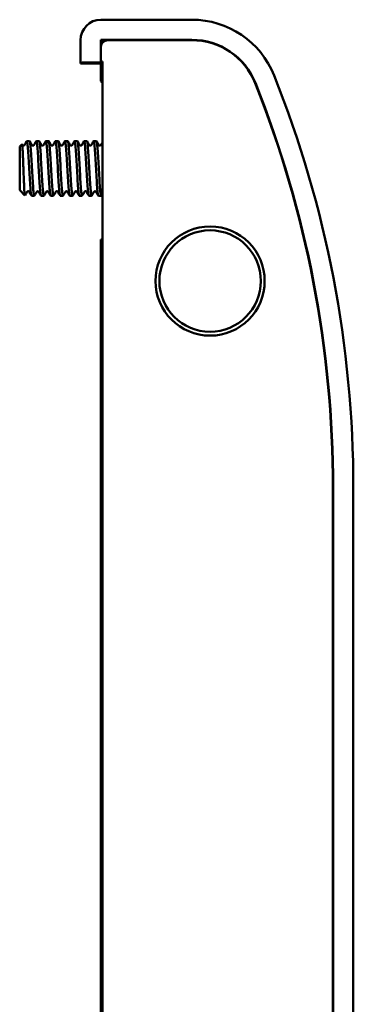
# Model space of a CAD drawing. Units: millimetres. Extents: x -784 to 1186, y 2 to 838.
# Drawn here: x -333 to -284, y 486 to 630 of the extents above; entities that cross this region are included whole.
import ezdxf

# ---------------------------------------------------------------- set-up
doc = ezdxf.new("R2010")
doc.units = ezdxf.units.MM
doc.header["$LTSCALE"] = 2
doc.layers.add('Sichtbar (ISO)', color=7, linetype='Continuous', lineweight=50)

msp = doc.modelspace()

# ---------------------------------------------------------------- linework, layer by layer
at = {"layer": 'Sichtbar (ISO)'}
for p, q in [((-307.4325, 630.2528), (-320.7515, 630.2528)), ((-323.7474, 627.2569), (-323.7474, 623.8528)), ((-320.7893, 627.2947), (-320.7474, 627.2528)), ((-320.7893, 627.2947), (-320.7893, 623.9942)), ((-307.4325, 627.2947), (-320.7893, 627.2947)), ((-320.7474, 627.2528), (-307.4325, 627.2528)), ((-320.7474, 623.9523), (-320.7474, 627.2528)), ((-307.4325, 627.2528), (-319.7474, 627.2528)), ((-320.7474, 626.2529), (-320.7474, 624.1471)), ((-323.7474, 623.8528), (-323.4892, 623.9818)), ((-320.5307, 623.8528), (-323.7474, 623.8528)), ((-322.9899, 623.9942), (-320.7893, 623.9942)), ((-320.7893, 623.9942), (-320.7474, 623.9523)), ((-320.7474, 624.1471), (-320.5446, 624.1435)), ((-320.7474, 623.9523), (-320.5333, 623.9523)), ((-320.7474, 621.2528), (-320.7474, 623.8528)), ((-320.5075, 621.1143), (-320.7474, 621.2528)), ((-320.5054, 619.6528), (-320.5054, 614.9628)), ((-320.5054, 614.9628), (-320.5382, 614.9622)), ((-320.5382, 614.9622), (-320.5382, 356.9434)), ((-332.6674, 611.6528), (-332.3429, 611.9773)), ((-332.3277, 611.9718), (-332.2716, 611.8752)), ((-331.6255, 612.4528), (-331.2174, 612.4528)), ((-330.2255, 612.4528), (-329.8174, 612.4528)), ((-328.8255, 612.4528), (-328.4174, 612.4528)), ((-327.4255, 612.4528), (-327.0174, 612.4528)), ((-326.0255, 612.4528), (-325.6174, 612.4528)), ((-324.6255, 612.4528), (-324.2174, 612.4528)), ((-323.2255, 612.4528), (-322.8174, 612.4528)), ((-321.8255, 612.4528), (-321.4174, 612.4528)), ((-332.6674, 605.2528), (-332.6674, 611.6528)), ((-332.6674, 605.2528), (-331.8991, 604.4845)), ((-330.9255, 604.4528), (-330.5174, 604.4528)), ((-329.5255, 604.4528), (-329.1174, 604.4528)), ((-328.1255, 604.4528), (-327.7174, 604.4528)), ((-326.7255, 604.4528), (-326.3174, 604.4528)), ((-325.3255, 604.4528), (-324.9174, 604.4528)), ((-323.9255, 604.4528), (-323.5174, 604.4528)), ((-322.5255, 604.4528), (-322.1174, 604.4528)), ((-321.1255, 604.4528), (-320.7174, 604.4528)), ((-320.5382, 598.0528), (-320.7474, 598.0528)), ((-320.7002, 598.0057), (-320.7474, 598.0528)), ((-320.7474, 598.0528), (-320.7474, 597.7586)), ((-320.7474, 597.7586), (-320.5382, 597.7622)), ((-320.7474, 374.1471), (-320.7474, 597.7586)), ((-320.7002, 598.0057), (-320.5382, 598.0057)), ((-320.7002, 597.7594), (-320.7002, 598.0057)), ((-286.7474, 561.6528), (-286.7474, 410.2528)), ((-286.7474, 410.2528), (-286.7474, 561.6528)), ((-286.7055, 410.2528), (-286.7055, 561.6528)), ((-283.7474, 410.2528), (-283.7474, 561.6528))]:
    msp.add_line(p, q, dxfattribs=at)
for radius in [8, 7.4335]:
    msp.add_circle((-304.7474, 591.9528), radius, dxfattribs=at)
for centre, radius, start, end in [((-307.4325, 617.2528), 13, 21.756738, 90), ((-307.4325, 617.2528), 10.0419, 21.756738, 90), ((-307.4325, 617.2528), 10, 21.756738, 90), ((-307.4325, 617.2528), 10, 21.756738, 90), ((-446.7474, 561.6528), 163, 0, 21.756738), ((-446.7474, 561.6528), 160, 0, 21.756738), ((-446.7474, 561.6528), 160, 0, 21.756738), ((-446.7474, 561.6528), 160.0419, 0, 21.756738)]:
    msp.add_arc(centre, radius, start, end, dxfattribs=at)
for centre, major_axis, ratio, start_param, end_param in [((-320.7433, 627.2487), (-2.1271, 2.1271), 0.99726469, 5.49915667, 7.06721394), ((-319.7473, 626.2528), (-0.7072, 0.7072), 0.99992385, 5.49782522, 7.06854539), ((-322.9899, 623.9811), (0.5, 0), 0.02618592, 1.57079633, 3.08923278), ((-320.5446, 619.6528), (0, -4.4907), 0.00872687, 1.57079633, 3.14144033)]:
    msp.add_ellipse(centre, major_axis=major_axis, ratio=ratio, start_param=start_param, end_param=end_param, dxfattribs=at)
for points, knots in [([(-332.121, 608.4528), (-332.1293, 608.6719), (-332.1377, 608.89), (-332.1541, 609.314), (-332.1622, 609.5196), (-332.1758, 609.8518), (-332.1814, 609.9817), (-332.205, 610.5183), (-332.2228, 610.8835), (-332.2505, 611.3291), (-332.2599, 611.4602), (-332.2782, 611.6788), (-332.2873, 611.767), (-332.3057, 611.8989), (-332.3149, 611.9428), (-332.3304, 611.9793), (-332.3366, 611.9836), (-332.3429, 611.9773)], [0.000002166, 0.000002166, 0.000002166, 0.000002166, 0.032913368, 0.032913368, 0.06513207, 0.06513207, 0.086782153, 0.086782153, 0.15728756, 0.15728756, 0.192862091, 0.192862091, 0.227727962, 0.227727962, 0.262213223, 0.262213223, 0.285805381, 0.285805381, 0.285805381, 0.285805381]), ([(-332.2716, 611.8752), (-332.2697, 611.8719), (-332.2659, 611.8656), (-332.2504, 611.8483), (-332.2408, 611.839), (-332.2093, 611.817), (-332.1835, 611.8047), (-332.13, 611.7939), (-332.103, 611.7948), (-332.0476, 611.809), (-332.0212, 611.8244), (-331.9904, 611.8497), (-331.9822, 611.8597), (-331.9742, 611.8706), (-331.9724, 611.8735), (-331.9713, 611.8755)], [0, 0, 0, 0, 0.0069326747, 0.0069326747, 0.0119766361, 0.0119766361, 0.0187357864, 0.0187357864, 0.025166086, 0.025166086, 0.032587713, 0.032587713, 0.0388551621, 0.0388551621, 0.0428838886, 0.0428838886, 0.0428838886, 0.0428838886]), ([(-331.6469, 612.4344), (-331.646, 612.436), (-331.6138, 612.4878), (-331.5504, 612.3407), (-331.4566, 611.445), (-331.3629, 610.0272), (-331.2691, 608.3348), (-331.1754, 606.6629), (-331.0816, 605.3034), (-330.9983, 604.5837), (-330.9463, 604.4533), (-330.9255, 604.4531)], [4.61648395, 4.61648395, 4.61648395, 4.61648395, 4.62866886, 5.04945694, 5.47024502, 5.8910331, 6.31182118, 6.73260926, 7.15339734, 7.57418541, 7.85395899, 7.85395899, 7.85395899, 7.85395899]), ([(-330.4958, 604.4717), (-330.5217, 604.4271), (-330.5788, 604.5065), (-330.6671, 605.2286), (-330.7609, 606.5574), (-330.8546, 608.2169), (-330.9484, 609.9176), (-331.0421, 611.3627), (-331.1318, 612.2592), (-331.1902, 612.4525), (-331.2174, 612.4527)], [93.47782825, 93.47782825, 93.47782825, 93.47782825, 93.82574153, 94.24652961, 94.66731769, 95.08810577, 95.50889384, 95.92968192, 96.35047, 96.71617895, 96.71617895, 96.71617895, 96.71617895]), ([(-330.8716, 611.8753), (-330.8697, 611.8721), (-330.866, 611.8657), (-330.8506, 611.8486), (-330.8411, 611.8393), (-330.8097, 611.8174), (-330.7842, 611.805), (-330.7309, 611.7941), (-330.704, 611.7947), (-330.6486, 611.8086), (-330.6222, 611.8239), (-330.5912, 611.8489), (-330.5829, 611.8589), (-330.5744, 611.8702), (-330.5724, 611.8734), (-330.5712, 611.8755)], [0, 0, 0, 0, 0.0068846859, 0.0068846859, 0.0118954232, 0.0118954232, 0.0186034838, 0.0186034838, 0.0249844667, 0.0249844667, 0.0323347645, 0.0323347645, 0.0385023736, 0.0385023736, 0.0428284093, 0.0428284093, 0.0428284093, 0.0428284093]), ([(-330.2468, 612.4345), (-330.2438, 612.4397), (-330.2095, 612.4862), (-330.144, 612.3001), (-330.0503, 611.3627), (-329.9565, 609.9176), (-329.8627, 608.2169), (-329.769, 606.5574), (-329.6752, 605.2286), (-329.5941, 604.5653), (-329.5442, 604.4533), (-329.5255, 604.4532)], [10.8999609, 10.8999609, 10.8999609, 10.8999609, 10.94049004, 11.36127812, 11.7820662, 12.20285428, 12.62364236, 13.04443044, 13.46521852, 13.88600659, 14.13714743, 14.13714743, 14.13714743, 14.13714743]), ([(-329.0959, 604.4717), (-329.1196, 604.4309), (-329.1745, 604.4928), (-329.2607, 605.1565), (-329.3545, 606.4535), (-329.4482, 608.0993), (-329.542, 609.8068), (-329.6358, 611.278), (-329.7276, 612.2359), (-329.7881, 612.4526), (-329.8174, 612.4528)], [87.19485831, 87.19485831, 87.19485831, 87.19485831, 87.51392035, 87.93470843, 88.35549651, 88.77628459, 89.19707266, 89.61786074, 90.03864882, 90.4329975, 90.4329975, 90.4329975, 90.4329975]), ([(-329.4716, 611.8755), (-329.4698, 611.8722), (-329.466, 611.8659), (-329.4508, 611.8489), (-329.4413, 611.8396), (-329.4103, 611.8178), (-329.3849, 611.8054), (-329.3321, 611.7942), (-329.3055, 611.7946), (-329.2504, 611.8078), (-329.2238, 611.8227), (-329.1921, 611.8478), (-329.1835, 611.8581), (-329.1745, 611.8698), (-329.1725, 611.8732), (-329.1712, 611.8754)], [0, 0, 0, 0, 0.0068138316, 0.0068138316, 0.0117787475, 0.0117787475, 0.0184233382, 0.0184233382, 0.0247325483, 0.0247325483, 0.0320707099, 0.0320707099, 0.0383166214, 0.0383166214, 0.0428260951, 0.0428260951, 0.0428260951, 0.0428260951]), ([(-328.8468, 612.4344), (-328.8417, 612.4433), (-328.8053, 612.4835), (-328.7376, 612.2564), (-328.6439, 611.278), (-328.5501, 609.8068), (-328.4564, 608.0993), (-328.3626, 606.4535), (-328.2688, 605.1565), (-328.1898, 604.548), (-328.142, 604.4532), (-328.1255, 604.4532)], [17.18314396, 17.18314396, 17.18314396, 17.18314396, 17.25231122, 17.6730993, 18.09388738, 18.51467546, 18.93546354, 19.35625162, 19.77703969, 20.19782777, 20.42033689, 20.42033689, 20.42033689, 20.42033689]), ([(-327.6959, 604.4716), (-327.7175, 604.4346), (-327.7703, 604.4803), (-327.8543, 605.0871), (-327.9481, 606.3512), (-328.0419, 607.9819), (-328.1356, 609.6948), (-328.2294, 611.191), (-328.3231, 612.2095), (-328.3858, 612.4522), (-328.4172, 612.4528), (-328.4174, 612.4528)], [80.91200154, 80.91200154, 80.91200154, 80.91200154, 81.20209917, 81.62288725, 82.04367533, 82.46446341, 82.88525149, 83.30603956, 83.72682764, 84.14761572, 84.1498171, 84.1498171, 84.1498171, 84.1498171]), ([(-328.0716, 611.8755), (-328.0697, 611.8723), (-328.066, 611.866), (-328.0509, 611.8491), (-328.0416, 611.8399), (-328.0109, 611.8181), (-327.9856, 611.8056), (-327.9326, 611.7941), (-327.9057, 611.7945), (-327.8502, 611.8078), (-327.8235, 611.8228), (-327.7918, 611.848), (-327.7833, 611.8582), (-327.7745, 611.8698), (-327.7725, 611.8731), (-327.7713, 611.8752)], [0, 0, 0, 0, 0.0067229577, 0.0067229577, 0.0116304541, 0.0116304541, 0.0183033181, 0.0183033181, 0.0247108802, 0.0247108802, 0.0321205219, 0.0321205219, 0.0384130245, 0.0384130245, 0.0428739232, 0.0428739232, 0.0428739232, 0.0428739232]), ([(-327.4468, 612.4343), (-327.4396, 612.4469), (-327.401, 612.4797), (-327.3312, 612.2095), (-327.2375, 611.191), (-327.1437, 609.6948), (-327.05, 607.9819), (-326.9562, 606.3512), (-326.8625, 605.0871), (-326.7855, 604.5319), (-326.7399, 604.4531), (-326.7255, 604.4532)], [23.46611664, 23.46611664, 23.46611664, 23.46611664, 23.5641324, 23.98492048, 24.40570856, 24.82649664, 25.24728472, 25.66807279, 26.08886087, 26.50964895, 26.70352659, 26.70352659, 26.70352659, 26.70352659]), ([(-326.296, 604.4715), (-326.3154, 604.4383), (-326.3661, 604.469), (-326.448, 605.0204), (-326.5417, 606.2506), (-326.6355, 607.8649), (-326.7292, 609.5818), (-326.823, 611.1017), (-326.9168, 612.1595), (-326.9816, 612.4436), (-327.0151, 612.4528), (-327.0174, 612.4528)], [74.62915631, 74.62915631, 74.62915631, 74.62915631, 74.89027799, 75.31106607, 75.73185415, 76.15264223, 76.57343031, 76.99421839, 77.41500646, 77.83579454, 77.86663664, 77.86663664, 77.86663664, 77.86663664]), ([(-326.6715, 611.8754), (-326.6696, 611.8721), (-326.6658, 611.8657), (-326.6507, 611.8487), (-326.6412, 611.8395), (-326.6101, 611.8175), (-326.5844, 611.805), (-326.531, 611.7939), (-326.504, 611.7946), (-326.4485, 611.8084), (-326.422, 611.8237), (-326.3909, 611.8488), (-326.3827, 611.8588), (-326.3744, 611.8699), (-326.3725, 611.8731), (-326.3714, 611.875)], [0, 0, 0, 0, 0.0067344702, 0.0067344702, 0.0117132636, 0.0117132636, 0.0184804665, 0.0184804665, 0.0249250468, 0.0249250468, 0.0323925719, 0.0323925719, 0.0387185544, 0.0387185544, 0.04298708, 0.04298708, 0.04298708, 0.04298708]), ([(-326.0469, 612.4341), (-326.0375, 612.4504), (-325.9968, 612.4749), (-325.9249, 612.1595), (-325.8311, 611.1017), (-325.7374, 609.5818), (-325.6436, 607.8649), (-325.5498, 606.2506), (-325.4561, 605.0204), (-325.3813, 604.517), (-325.3378, 604.4531), (-325.3255, 604.4531)], [29.74897446, 29.74897446, 29.74897446, 29.74897446, 29.87595358, 30.29674166, 30.71752974, 31.13831782, 31.5591059, 31.97989397, 32.40068205, 32.82147013, 32.98671589, 32.98671589, 32.98671589, 32.98671589]), ([(-324.8961, 604.4714), (-324.9133, 604.4419), (-324.9618, 604.4588), (-325.0416, 604.9566), (-325.1353, 606.1518), (-325.2291, 607.7484), (-325.3229, 609.4679), (-325.4166, 611.0103), (-325.5104, 612.1065), (-325.5773, 612.434), (-325.613, 612.4528), (-325.6174, 612.4527)], [68.34622151, 68.34622151, 68.34622151, 68.34622151, 68.57845681, 68.99924489, 69.42003297, 69.84082105, 70.26160913, 70.68239721, 71.10318529, 71.52397336, 71.58345499, 71.58345499, 71.58345499, 71.58345499]), ([(-325.2714, 611.8751), (-325.2695, 611.8718), (-325.2657, 611.8654), (-325.2503, 611.8483), (-325.2407, 611.839), (-325.2093, 611.817), (-325.1834, 611.8045), (-325.1298, 611.7938), (-325.1028, 611.7946), (-325.0473, 611.8089), (-325.021, 611.8244), (-324.9903, 611.8494), (-324.9823, 611.8594), (-324.9744, 611.8701), (-324.9726, 611.873), (-324.9714, 611.875)], [0, 0, 0, 0, 0.006847277, 0.006847277, 0.0118668466, 0.0118668466, 0.0186651434, 0.0186651434, 0.0251423438, 0.0251423438, 0.0326479615, 0.0326479615, 0.0389945357, 0.0389945357, 0.043106329, 0.043106329, 0.043106329, 0.043106329]), ([(-324.647, 612.4339), (-324.6354, 612.454), (-324.5926, 612.4691), (-324.5185, 612.1065), (-324.4247, 611.0103), (-324.331, 609.4679), (-324.2372, 607.7484), (-324.1435, 606.1518), (-324.0497, 604.9566), (-323.977, 604.5032), (-323.9356, 604.453), (-323.9255, 604.4531)], [36.03181821, 36.03181821, 36.03181821, 36.03181821, 36.18777476, 36.60856284, 37.02935092, 37.450139, 37.87092707, 38.29171515, 38.71250323, 39.13329131, 39.26990419, 39.26990419, 39.26990419, 39.26990419]), ([(-323.4961, 604.4714), (-323.5112, 604.4455), (-323.5576, 604.4497), (-323.6352, 604.8957), (-323.729, 606.0549), (-323.8227, 607.6325), (-323.9165, 609.3532), (-324.0102, 610.9168), (-324.104, 612.0505), (-324.173, 612.4232), (-324.2108, 612.4527), (-324.2174, 612.4526)], [62.06310134, 62.06310134, 62.06310134, 62.06310134, 62.26663563, 62.68742371, 63.10821179, 63.52899987, 63.94978795, 64.37057603, 64.79136411, 65.21215219, 65.30027153, 65.30027153, 65.30027153, 65.30027153]), ([(-323.8714, 611.875), (-323.8695, 611.8717), (-323.8657, 611.8653), (-323.8502, 611.8481), (-323.8406, 611.8388), (-323.8089, 611.8167), (-323.783, 611.8043), (-323.7293, 611.7937), (-323.7022, 611.7946), (-323.6467, 611.8091), (-323.6205, 611.8247), (-323.59, 611.8498), (-323.5821, 611.8596), (-323.5744, 611.8702), (-323.5726, 611.8731), (-323.5715, 611.875)], [0, 0, 0, 0, 0.0069096941, 0.0069096941, 0.0119600771, 0.0119600771, 0.0187777995, 0.0187777995, 0.0252697786, 0.0252697786, 0.0327914861, 0.0327914861, 0.0391442016, 0.0391442016, 0.043156457, 0.043156457, 0.043156457, 0.043156457]), ([(-323.2471, 612.4338), (-323.2333, 612.4576), (-323.1883, 612.462), (-323.1121, 612.0505), (-323.0183, 610.9168), (-322.9246, 609.3532), (-322.8308, 607.6325), (-322.7371, 606.0549), (-322.6433, 604.8957), (-322.5728, 604.4905), (-322.5335, 604.4529), (-322.5255, 604.453)], [42.31475046, 42.31475046, 42.31475046, 42.31475046, 42.49959594, 42.92038402, 43.3411721, 43.76196018, 44.18274825, 44.60353633, 45.02432441, 45.44511249, 45.55309087, 45.55309087, 45.55309087, 45.55309087]), ([(-322.096, 604.4715), (-322.1091, 604.4491), (-322.1533, 604.4417), (-322.2288, 604.8376), (-322.3226, 605.9599), (-322.4163, 607.5172), (-322.5101, 609.2377), (-322.6039, 610.8212), (-322.6976, 611.9916), (-322.7688, 612.4114), (-322.8087, 612.4527), (-322.8174, 612.4526)], [55.77970892, 55.77970892, 55.77970892, 55.77970892, 55.95481446, 56.37560253, 56.79639061, 57.21717869, 57.63796677, 58.05875485, 58.47954293, 58.90033101, 59.01708617, 59.01708617, 59.01708617, 59.01708617]), ([(-322.4714, 611.8749), (-322.4695, 611.8717), (-322.4657, 611.8653), (-322.4502, 611.848), (-322.4405, 611.8387), (-322.4088, 611.8166), (-322.3829, 611.8042), (-322.3291, 611.7937), (-322.3021, 611.7947), (-322.2465, 611.8093), (-322.2203, 611.8249), (-322.1899, 611.85), (-322.182, 611.8598), (-322.1743, 611.8703), (-322.1726, 611.8732), (-322.1715, 611.8751)], [0, 0, 0, 0, 0.0069467575, 0.0069467575, 0.0120126666, 0.0120126666, 0.0188319564, 0.0188319564, 0.0253227264, 0.0253227264, 0.0328383042, 0.0328383042, 0.0391818144, 0.0391818144, 0.0431357455, 0.0431357455, 0.0431357455, 0.0431357455]), ([(-321.8471, 612.4337), (-321.8312, 612.4612), (-321.7841, 612.4538), (-321.7057, 611.9916), (-321.612, 610.8212), (-321.5182, 609.2377), (-321.4245, 607.5172), (-321.3307, 605.9599), (-321.2369, 604.8376), (-321.1685, 604.479), (-321.1314, 604.4529), (-321.1255, 604.453)], [48.59787162, 48.59787162, 48.59787162, 48.59787162, 48.81141712, 49.2322052, 49.65299328, 50.07378135, 50.49456943, 50.91535751, 51.33614559, 51.75693367, 51.83627564, 51.83627564, 51.83627564, 51.83627564]), ([(-320.6959, 604.4717), (-320.7068, 604.4527), (-320.749, 604.4347), (-320.8224, 604.7825), (-320.9162, 605.8671), (-321.01, 607.4027), (-321.1037, 609.1216), (-321.1975, 610.7238), (-321.2912, 611.9297), (-321.3645, 612.3984), (-321.4066, 612.4526), (-321.4174, 612.4525)], [49.49598142, 49.49598142, 49.49598142, 49.49598142, 49.64299328, 50.06378136, 50.48456943, 50.90535751, 51.32614559, 51.74693367, 52.16772175, 52.58850983, 52.73389895, 52.73389895, 52.73389895, 52.73389895]), ([(-321.0715, 611.875), (-321.0696, 611.8718), (-321.0658, 611.8653), (-321.0503, 611.8481), (-321.0406, 611.8387), (-321.0089, 611.8167), (-320.983, 611.8043), (-320.9293, 611.7938), (-320.9023, 611.7947), (-320.8468, 611.8093), (-320.8205, 611.8248), (-320.79, 611.85), (-320.782, 611.8599), (-320.7743, 611.8704), (-320.7725, 611.8733), (-320.7714, 611.8753)], [0, 0, 0, 0, 0.0069574615, 0.0069574615, 0.0120234195, 0.0120234195, 0.0188268186, 0.0188268186, 0.0253006379, 0.0253006379, 0.0327881845, 0.0327881845, 0.0391072534, 0.0391072534, 0.0430448662, 0.0430448662, 0.0430448662, 0.0430448662]), ([(-331.8854, 604.492), (-331.9333, 604.4204), (-331.9818, 605.0649), (-332.0316, 606.1857), (-332.0612, 606.8499), (-332.0909, 607.655), (-332.121, 608.4528)], [0.25477391, 0.25477391, 0.25477391, 0.25477391, 2.28918397, 2.28918397, 2.28918397, 3.4948149, 3.4948149, 3.4948149, 3.4948149]), ([(-331.2715, 605.0307), (-331.2733, 605.0339), (-331.2771, 605.0403), (-331.2927, 605.0576), (-331.3023, 605.0669), (-331.3341, 605.089), (-331.36, 605.1014), (-331.4137, 605.1119), (-331.4408, 605.1109), (-331.4963, 605.0963), (-331.5225, 605.0808), (-331.5529, 605.0556), (-331.5609, 605.0458), (-331.5685, 605.0353), (-331.5703, 605.0324), (-331.5714, 605.0305)], [0, 0, 0, 0, 0.0069524758, 0.0069524758, 0.012019963, 0.012019963, 0.0188364975, 0.0188364975, 0.0253240482, 0.0253240482, 0.0328338849, 0.0328338849, 0.0391720036, 0.0391720036, 0.0431170831, 0.0431170831, 0.0431170831, 0.0431170831]), ([(-329.8715, 605.0307), (-329.8734, 605.0339), (-329.8772, 605.0403), (-329.8927, 605.0576), (-329.9023, 605.0669), (-329.934, 605.089), (-329.9599, 605.1013), (-330.0137, 605.1119), (-330.0407, 605.111), (-330.0963, 605.0964), (-330.1225, 605.0809), (-330.1529, 605.0558), (-330.1608, 605.0459), (-330.1685, 605.0354), (-330.1703, 605.0325), (-330.1714, 605.0306)], [0, 0, 0, 0, 0.0069228042, 0.0069228042, 0.0119791446, 0.0119791446, 0.0187991152, 0.0187991152, 0.0252923721, 0.0252923721, 0.0328146038, 0.0328146038, 0.0391662851, 0.0391662851, 0.0431577978, 0.0431577978, 0.0431577978, 0.0431577978]), ([(-328.4715, 605.0305), (-328.4734, 605.0338), (-328.4772, 605.0402), (-328.4926, 605.0574), (-328.5022, 605.0667), (-328.5337, 605.0887), (-328.5596, 605.1012), (-328.6132, 605.1119), (-328.6403, 605.111), (-328.6958, 605.0966), (-328.7221, 605.0812), (-328.7526, 605.0561), (-328.7607, 605.0462), (-328.7685, 605.0355), (-328.7703, 605.0326), (-328.7714, 605.0307)], [0, 0, 0, 0, 0.0068673982, 0.0068673982, 0.0118971972, 0.0118971972, 0.0187027946, 0.0187027946, 0.0251857878, 0.0251857878, 0.0326981868, 0.0326981868, 0.0390480242, 0.0390480242, 0.0431276324, 0.0431276324, 0.0431276324, 0.0431276324]), ([(-327.0714, 605.0303), (-327.0733, 605.0337), (-327.0771, 605.0401), (-327.0924, 605.0571), (-327.1019, 605.0664), (-327.1332, 605.0884), (-327.1589, 605.1008), (-327.2124, 605.1118), (-327.2394, 605.111), (-327.2949, 605.097), (-327.3213, 605.0816), (-327.3522, 605.0565), (-327.3604, 605.0466), (-327.3685, 605.0356), (-327.3703, 605.0326), (-327.3715, 605.0306)], [0, 0, 0, 0, 0.0067879177, 0.0067879177, 0.0117763433, 0.0117763433, 0.0185498154, 0.0185498154, 0.0250066996, 0.0250066996, 0.0324874292, 0.0324874292, 0.0388205427, 0.0388205427, 0.0430275492, 0.0430275492, 0.0430275492, 0.0430275492]), ([(-325.6713, 605.0301), (-325.6732, 605.0334), (-325.6769, 605.0397), (-325.6919, 605.0565), (-325.7012, 605.0656), (-325.7319, 605.0875), (-325.7574, 605.1001), (-325.8106, 605.1115), (-325.8375, 605.1111), (-325.8929, 605.0977), (-325.9196, 605.0827), (-325.9512, 605.0575), (-325.9597, 605.0473), (-325.9684, 605.0358), (-325.9704, 605.0325), (-325.9716, 605.0305)], [0, 0, 0, 0, 0.0066940686, 0.0066940686, 0.0115978055, 0.0115978055, 0.018333983, 0.018333983, 0.024744603, 0.024744603, 0.0321721124, 0.0321721124, 0.0384754349, 0.0384754349, 0.0428985086, 0.0428985086, 0.0428985086, 0.0428985086]), ([(-324.2712, 605.0301), (-324.2731, 605.0334), (-324.2768, 605.0397), (-324.292, 605.0567), (-324.3015, 605.0659), (-324.3324, 605.0878), (-324.3577, 605.1002), (-324.4103, 605.1114), (-324.4369, 605.1111), (-324.492, 605.098), (-324.5188, 605.0831), (-324.5507, 605.058), (-324.5593, 605.0477), (-324.5683, 605.0359), (-324.5704, 605.0324), (-324.5716, 605.0303)], [0, 0, 0, 0, 0.0067900328, 0.0067900328, 0.0117399403, 0.0117399403, 0.0183638227, 0.0183638227, 0.0246771352, 0.0246771352, 0.032036358, 0.032036358, 0.038297049, 0.038297049, 0.0428343368, 0.0428343368, 0.0428343368, 0.0428343368]), ([(-322.8712, 605.0303), (-322.8731, 605.0335), (-322.8769, 605.0398), (-322.8922, 605.057), (-322.9017, 605.0662), (-322.933, 605.0881), (-322.9585, 605.1005), (-323.0117, 605.1115), (-323.0386, 605.1109), (-323.0939, 605.0971), (-323.1203, 605.0821), (-323.1515, 605.057), (-323.1598, 605.047), (-323.1684, 605.0355), (-323.1704, 605.0322), (-323.1716, 605.0302)], [0, 0, 0, 0, 0.0068668631, 0.0068668631, 0.0118658553, 0.0118658553, 0.0185571468, 0.0185571468, 0.0249219875, 0.0249219875, 0.0322497658, 0.0322497658, 0.0384455885, 0.0384455885, 0.0428227746, 0.0428227746, 0.0428227746, 0.0428227746]), ([(-321.4713, 605.0304), (-321.4732, 605.0336), (-321.4769, 605.04), (-321.4924, 605.0572), (-321.502, 605.0665), (-321.5335, 605.0885), (-321.5592, 605.1009), (-321.6126, 605.1116), (-321.6396, 605.1109), (-321.695, 605.0967), (-321.7214, 605.0813), (-321.7524, 605.0561), (-321.7606, 605.046), (-321.7686, 605.0351), (-321.7705, 605.0321), (-321.7716, 605.0301)], [0, 0, 0, 0, 0.006921565, 0.006921565, 0.0119574988, 0.0119574988, 0.0187035789, 0.0187035789, 0.025121222, 0.025121222, 0.0325241816, 0.0325241816, 0.0387781494, 0.0387781494, 0.0428617442, 0.0428617442, 0.0428617442, 0.0428617442])]:
    msp.add_open_spline(points, degree=3, knots=knots, dxfattribs=at)
for points in [[(-331.9713, 611.8755), (-331.8631, 612.0618), (-331.7549, 612.2481), (-331.6468, 612.4344)], [(-331.1934, 612.4297), (-331.0862, 612.2449), (-330.979, 612.0601), (-330.8716, 611.8753)], [(-330.5712, 611.8755), (-330.463, 612.0618), (-330.3549, 612.2481), (-330.2468, 612.4345)], [(-329.794, 612.4308), (-329.6866, 612.2457), (-329.5792, 612.0605), (-329.4716, 611.8755)], [(-329.1712, 611.8753), (-329.063, 612.0617), (-328.9548, 612.248), (-328.8467, 612.4344)], [(-328.3947, 612.4321), (-328.2871, 612.2466), (-328.1794, 612.061), (-328.0716, 611.8755)], [(-327.7713, 611.8752), (-327.6631, 612.0615), (-327.5549, 612.2479), (-327.4468, 612.4342)], [(-326.9949, 612.4326), (-326.8872, 612.2468), (-326.7794, 612.061), (-326.6715, 611.8754)], [(-326.3714, 611.875), (-326.2631, 612.0613), (-326.155, 612.2477), (-326.0468, 612.4341)], [(-325.5942, 612.4313), (-325.4867, 612.2458), (-325.3791, 612.0605), (-325.2714, 611.8751)], [(-324.9715, 611.875), (-324.8632, 612.0612), (-324.755, 612.2476), (-324.6469, 612.434)], [(-324.1936, 612.43), (-324.0862, 612.2449), (-323.9788, 612.0599), (-323.8714, 611.875)], [(-323.5715, 611.875), (-323.4633, 612.0612), (-323.3551, 612.2476), (-323.247, 612.434)], [(-322.7931, 612.4291), (-322.6859, 612.2443), (-322.5787, 612.0596), (-322.4714, 611.8749)], [(-322.1715, 611.8751), (-322.0633, 612.0613), (-321.9551, 612.2477), (-321.847, 612.434)], [(-321.3929, 612.4287), (-321.2858, 612.2441), (-321.1787, 612.0595), (-321.0715, 611.875)], [(-320.7714, 611.8753), (-320.6936, 612.0091), (-320.6159, 612.143), (-320.5382, 612.2769)], [(-331.5714, 605.0305), (-331.6761, 604.8503), (-331.7808, 604.67), (-331.8854, 604.4897)], [(-330.9499, 604.4768), (-331.057, 604.6615), (-331.1642, 604.8461), (-331.2715, 605.0307)], [(-330.1714, 605.0307), (-330.2796, 604.8444), (-330.3878, 604.658), (-330.4959, 604.4717)], [(-329.5495, 604.4761), (-329.6568, 604.661), (-329.7641, 604.8458), (-329.8715, 605.0307)], [(-328.7714, 605.0307), (-328.8797, 604.8444), (-328.9878, 604.658), (-329.0959, 604.4717)], [(-328.1489, 604.4749), (-328.2564, 604.6601), (-328.3639, 604.8454), (-328.4715, 605.0305)], [(-327.3715, 605.0306), (-327.4797, 604.8443), (-327.5879, 604.658), (-327.696, 604.4716)], [(-326.7482, 604.4736), (-326.8559, 604.6592), (-326.9636, 604.8448), (-327.0714, 605.0303)], [(-325.9716, 605.0305), (-326.0798, 604.8442), (-326.188, 604.6578), (-326.2961, 604.4715)], [(-325.3481, 604.4733), (-325.4558, 604.659), (-325.5635, 604.8446), (-325.6713, 605.0302)], [(-324.5716, 605.0303), (-324.6799, 604.844), (-324.788, 604.6577), (-324.8961, 604.4713)], [(-323.9487, 604.4745), (-324.0562, 604.6598), (-324.1637, 604.845), (-324.2712, 605.0301)], [(-323.1716, 605.0302), (-323.2799, 604.8439), (-323.388, 604.6575), (-323.4961, 604.4711)], [(-322.5494, 604.4758), (-322.6566, 604.6607), (-322.7639, 604.8455), (-322.8712, 605.0303)], [(-321.7716, 605.0301), (-321.8799, 604.8438), (-321.988, 604.6575), (-322.0961, 604.4711)], [(-321.1498, 604.4767), (-321.2569, 604.6613), (-321.3641, 604.8459), (-321.4713, 605.0304)], [(-320.5382, 604.7432), (-320.5908, 604.6526), (-320.6434, 604.5619), (-320.696, 604.4712)]]:
    msp.add_open_spline(points, degree=3, dxfattribs=at)

doc.saveas('drawing.dxf')
